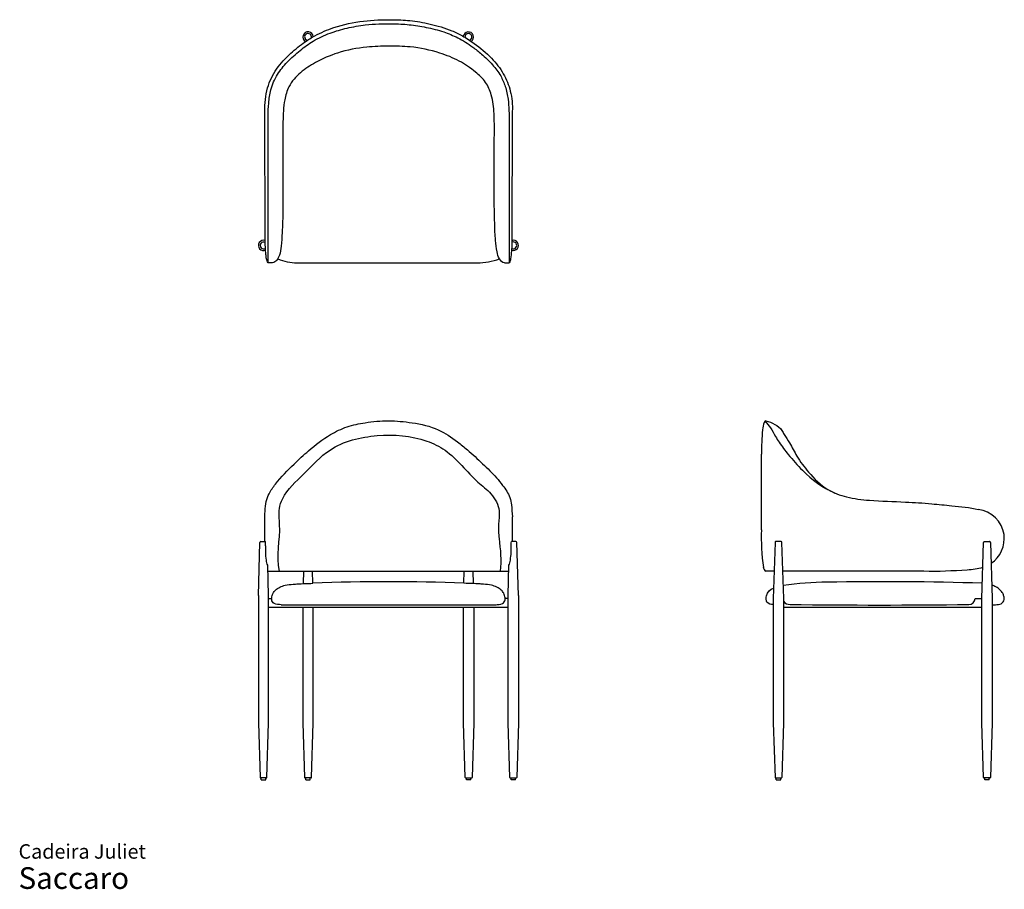
# Model space of a CAD drawing. Units: inches. Extents: x 6.4 to 97.2, y 3.7 to 83.9.
import ezdxf

# ---------------------------------------------------------------- set-up
doc = ezdxf.new("R2010")
doc.units = ezdxf.units.IN
doc.header["$LTSCALE"] = 8
doc.header["$MEASUREMENT"] = 0
doc.layers.add('LAYER0', color=7, linetype='Continuous', lineweight=25)
doc.styles.add('SLDTEXTSTYLE3', font='ARIAL.TTF')

# ---------------------------------------------------------------- blocks, each defined once
blk = doc.blocks.new('SW_NOTE_0_3')
at = {"color": 0, "linetype": 'Continuous', "lineweight": 0, "attachment_point": 1, "style": 'SLDTEXTSTYLE3'}
for s, insert, char_height in [('Cadeira Juliet', (0, 1.719), 1.33333), ('Saccaro ', (0, -0.403), 2)]:
    blk.add_mtext(s, dxfattribs=dict(at, insert=insert, char_height=char_height))

msp = doc.modelspace()

# ---------------------------------------------------------------- linework, layer by layer
at = {"color": 7, "linetype": 'Continuous', "lineweight": 25}
for p, q in [((32.554, 29.717), (32.554, 19.044)), ((33.499, 19.044), (33.499, 29.717)), ((32.554, 19.044), (32.708, 14.016)), ((33.35, 14.016), (33.499, 19.044)), ((33.3, 13.969), (32.754, 13.969)), ((32.826, 13.78), (32.826, 13.969)), ((32.826, 13.78), (33.231, 13.78)), ((33.231, 13.78), (33.231, 13.969))]:
    msp.add_line(p, q, dxfattribs=at)
for centre, radius, start, end in [((33.026, 82.291), 0.474, 2.59122, 241.65165), ((47.814, 82.287), 0.474, 302.87003, 172.90902), ((33.026, 82.291), 0.317, 346.20868, 258.07334), ((47.814, 82.287), 0.317, 289.93717, 185.77129), ((51.959, 63.075), 0.474, 249.7315, 105.46951), ((51.959, 63.075), 0.317, 240.91546, 114.8002), ((32.761, 14.021), 0.0525, 185.55496, 262.2511), ((33.29, 14.03), 0.0616, 279.33078, 347.06939)]:
    msp.add_arc(centre, radius, start, end, dxfattribs=at)
at = {"layer": 'LAYER0'}
for p, q in [((29.066, 63.567), (29.031, 75.423)), ((51.865, 75.423), (51.832, 63.451)), ((29.748, 61.473), (29.35, 61.473)), ((32.02, 61.473), (48.639, 61.473)), ((51.157, 61.473), (51.568, 61.473)), ((74.834, 36.85), (74.834, 43.825)), ((29.026, 35.762), (29.026, 37.629)), ((51.87, 35.762), (51.87, 38.045)), ((28.442, 30.778), (28.591, 35.68)), ((28.674, 35.762), (29.026, 35.762)), ((29.026, 35.762), (29.092, 35.762)), ((76.093, 35.678), (75.935, 30.502)), ((76.658, 35.763), (76.177, 35.763)), ((76.896, 30.502), (76.734, 35.678)), ((29.386, 30.778), (29.313, 33.572)), ((29.328, 33.021), (51.542, 33.021)), ((32.59, 31.881), (32.625, 33.021)), ((33.469, 31.92), (33.434, 33.021)), ((76.012, 33.017), (75.24, 33.017)), ((89.81, 33.017), (76.818, 33.017)), ((28.442, 30.778), (28.442, 19.044)), ((29.386, 19.044), (29.386, 30.778)), ((29.386, 30.504), (29.663, 30.504)), ((51.484, 30.504), (51.206, 30.504)), ((75.935, 30.502), (75.935, 19.046)), ((76.896, 19.046), (76.896, 30.502)), ((94.562, 30.502), (95.159, 30.502)), ((29.386, 29.717), (51.484, 29.717)), ((30.556, 29.937), (50.378, 29.937)), ((76.896, 29.717), (95.159, 29.717)), ((28.442, 19.044), (28.596, 14.016)), ((29.237, 14.016), (29.386, 19.044)), ((75.935, 19.046), (76.093, 14.018)), ((76.738, 14.018), (76.896, 19.046)), ((29.187, 13.969), (28.641, 13.969)), ((28.714, 13.78), (28.714, 13.969)), ((28.714, 13.78), (29.118, 13.78)), ((29.118, 13.78), (29.118, 13.969)), ((76.14, 13.97), (76.69, 13.97)), ((76.212, 13.78), (76.212, 13.97)), ((76.212, 13.78), (76.619, 13.78)), ((76.619, 13.78), (76.619, 13.97))]:
    msp.add_line(p, q, dxfattribs=at)
at = {"layer": 'LAYER0', "color": 7, "linetype": 'Continuous', "lineweight": 25}
for p, q in [((51.844, 35.762), (51.778, 35.762)), ((52.196, 35.762), (51.844, 35.762)), ((52.428, 30.778), (52.278, 35.68)), ((95.159, 30.502), (95.32, 35.678)), ((95.397, 35.763), (95.878, 35.763)), ((95.962, 35.678), (96.119, 30.502)), ((47.4, 31.92), (47.436, 33.021)), ((48.28, 31.881), (48.244, 33.021)), ((51.484, 30.778), (51.556, 33.572)), ((51.484, 19.044), (51.484, 30.778)), ((52.428, 30.778), (52.428, 19.044)), ((95.159, 19.046), (95.159, 30.502)), ((96.119, 30.502), (96.119, 19.046)), ((47.371, 19.044), (47.371, 29.717)), ((48.315, 29.717), (48.315, 19.044)), ((47.52, 14.016), (47.371, 19.044)), ((48.315, 19.044), (48.161, 14.016)), ((51.632, 14.016), (51.484, 19.044)), ((52.428, 19.044), (52.274, 14.016)), ((95.317, 14.018), (95.159, 19.046)), ((96.119, 19.046), (95.962, 14.018)), ((47.57, 13.969), (48.116, 13.969)), ((47.639, 13.78), (47.639, 13.969)), ((48.044, 13.78), (47.639, 13.78)), ((48.044, 13.78), (48.044, 13.969)), ((51.682, 13.969), (52.229, 13.969)), ((51.752, 13.78), (51.752, 13.969)), ((52.156, 13.78), (51.752, 13.78)), ((52.156, 13.78), (52.156, 13.969)), ((95.915, 13.97), (95.365, 13.97)), ((95.436, 13.78), (95.436, 13.97)), ((95.843, 13.78), (95.436, 13.78)), ((95.843, 13.78), (95.843, 13.97))]:
    msp.add_line(p, q, dxfattribs=at)
at = {"layer": 'LAYER0'}
for centre, radius, start, end in [((28.923, 63.068), 0.474, 72.4379, 293.10454), ((28.923, 63.068), 0.317, 62.80755, 303.71947), ((32.02, 66.087), 4.614, 247.17033, 270), ((48.639, 67.396), 5.923, 270, 290.1197), ((77.96, 45.778), 3.037, 161.41544, 174.6009), ((75.281, 46.682), 0.209, 101.25308, 162.30001), ((116.232, 43.053), 41.405, 175.83057, 178.93122), ((94.463, 35.963), 2.792, 9.11988, 82.22054), ((96.873, 36.287), 22.046, 178.53662, 187.57204), ((94.469, 36.057), 2.773, 304.02836, 7.21183), ((28.676, 35.677), 0.0852, 91.52407, 178.25378), ((76.177, 35.678), 0.0844, 90, 180.26583), ((76.653, 35.681), 0.082, 357.8892, 86.31371), ((75.577, 33.47), 0.565, 186.10585, 233.30519), ((40.435, -145.982), 178.038, 87.75778, 92.24222), ((80.755, 6.711), 25.295, 89.65914, 98.862), ((86.367, -251.734), 283.792, 88.2157, 91.10257), ((77.469, 30.669), 0.712, 216.32516, 270.90881), ((93.984, 30.535), 0.578, 267.83884, 356.72734), ((85.722, 740.726), 710.817, 269.335722, 270.664278), ((28.648, 14.021), 0.0525, 185.55496, 262.2511), ((29.177, 14.03), 0.0616, 279.33078, 347.06939), ((76.147, 14.024), 0.0545, 186.90852, 262.67123), ((76.682, 14.026), 0.0561, 278.16874, 351.79476)]:
    msp.add_arc(centre, radius, start, end, dxfattribs=at)
at = {"layer": 'LAYER0', "color": 7, "linetype": 'Continuous', "lineweight": 25}
for centre, radius, start, end in [((52.193, 35.677), 0.0852, 1.74622, 88.47593), ((95.402, 35.681), 0.082, 93.68629, 182.1108), ((95.878, 35.678), 0.0844, 359.73417, 90), ((47.58, 14.03), 0.0616, 192.93061, 260.66922), ((48.109, 14.021), 0.0525, 277.7489, 354.44504), ((51.692, 14.03), 0.0616, 192.93061, 260.66922), ((52.222, 14.021), 0.0525, 277.7489, 354.44504), ((95.373, 14.026), 0.0561, 188.20524, 261.83126), ((95.908, 14.024), 0.0545, 277.32877, 353.09148)]:
    msp.add_arc(centre, radius, start, end, dxfattribs=at)
at = {"layer": 'LAYER0'}
for points, knots in [([(29.031, 75.423), (29.034, 76.151), (29.145, 77.542), (30.063, 79.398), (31.343, 80.759), (32.566, 81.743), (33.879, 82.563), (35.658, 83.32), (38.074, 83.828), (40.438, 83.901), (42.497, 83.842), (44.345, 83.497), (45.982, 83.034), (47.327, 82.384), (48.583, 81.565), (49.919, 80.452), (51.095, 78.961), (51.777, 77.264), (51.898, 76.052), (51.865, 75.423)], [0, 0, 0, 0, 0.069268, 0.129778, 0.191985, 0.244866, 0.278065, 0.338279, 0.426828, 0.509969, 0.561811, 0.621525, 0.687497, 0.722118, 0.762499, 0.829234, 0.885975, 0.940388, 1, 1, 1, 1]), ([(29.337, 61.485), (29.348, 63.314), (29.33, 65.739), (29.338, 68.682), (29.337, 70.386), (29.336, 71.982), (29.341, 73.551), (29.323, 74.917), (29.38, 76.209), (29.552, 77.525), (30.133, 78.84), (31.109, 80.038), (32.248, 81.034), (33.542, 81.995), (35.014, 82.677), (36.642, 83.14), (38.556, 83.483), (40.481, 83.534), (42.361, 83.456), (43.95, 83.194), (45.466, 82.828), (46.912, 82.215), (48.073, 81.506), (49.121, 80.641), (50.035, 79.795), (50.792, 78.787), (51.263, 77.693), (51.497, 76.611), (51.562, 75.477), (51.57, 74.353), (51.568, 73.216), (51.568, 71.984), (51.568, 70.607), (51.568, 68.938), (51.568, 67.102), (51.568, 65.299), (51.568, 63.81), (51.568, 62.579), (51.568, 61.858), (51.568, 61.473)], [0, 0, 0, 0, 0.0938, 0.124374, 0.150908, 0.181184, 0.206229, 0.23136, 0.2512, 0.272557, 0.299028, 0.323647, 0.351255, 0.376501, 0.406014, 0.433852, 0.463123, 0.505513, 0.532254, 0.55954, 0.587965, 0.612004, 0.639795, 0.65737, 0.681643, 0.703522, 0.721424, 0.742315, 0.759941, 0.779572, 0.79996, 0.818259, 0.842748, 0.870577, 0.903836, 0.936904, 0.963025, 0.980213, 1, 1, 1, 1]), ([(51.157, 61.473), (50.929, 61.468), (50.62, 61.841), (50.402, 62.598), (50.286, 63.689), (50.209, 65.682), (50.179, 68.714), (50.187, 72.1), (50.234, 74.936), (50.037, 76.808), (49.461, 78.173), (48.366, 79.19), (46.965, 80.145), (44.924, 80.952), (42.723, 81.426), (40.453, 81.456), (38.2, 81.397), (35.884, 80.953), (33.845, 80.058), (32.283, 79.054), (31.223, 77.872), (30.763, 76.251), (30.686, 74.247), (30.722, 71.472), (30.696, 68.389), (30.711, 65.882), (30.636, 64.158), (30.558, 63.135), (30.451, 62.261), (30.181, 61.7), (29.915, 61.479), (29.748, 61.473)], [0, 0, 0, 0, 0.011657, 0.024322, 0.044048, 0.072401, 0.135487, 0.212841, 0.260958, 0.293419, 0.317063, 0.341484, 0.375325, 0.411195, 0.462938, 0.49968, 0.537355, 0.588441, 0.629735, 0.660575, 0.691644, 0.715342, 0.752757, 0.80306, 0.869938, 0.924386, 0.942706, 0.965917, 0.98172, 0.991265, 1, 1, 1, 1]), ([(29.35, 61.473), (29.248, 61.566), (29.193, 61.771), (29.154, 62.091), (29.12, 62.37), (29.099, 62.882), (29.06, 63.27), (29.066, 63.567)], [0, 0, 0, 0, 0.189694, 0.28163, 0.454741, 0.583483, 1, 1, 1, 1]), ([(51.841, 63.534), (51.837, 63.506), (51.826, 63.393), (51.816, 63.172), (51.81, 62.872), (51.783, 62.421), (51.72, 61.93), (51.685, 61.605), (51.568, 61.473)], [-0.041691, -0.041691, -0.041691, -0.041691, 0, 0.128573, 0.290814, 0.449434, 0.811296, 1, 1, 1, 1]), ([(29.026, 37.629), (29.071, 38.236), (29.007, 39.132), (29.455, 40.282), (30.28, 41.477), (31.557, 42.755), (33.225, 44.312), (34.827, 45.538), (36.611, 46.41), (38.437, 46.78), (40.452, 46.959), (42.727, 46.746), (44.973, 46.259), (46.574, 45.151), (47.924, 44.086), (48.883, 43.159), (50.012, 42.102), (50.889, 41.099), (51.628, 40.031), (51.817, 39.012), (51.829, 38.398), (51.87, 38.045)], [0, 0, 0, 0, 0.0579176, 0.0816875, 0.1149336, 0.1939556, 0.2512467, 0.330044, 0.3831098, 0.4366433, 0.504553, 0.5728921, 0.6517848, 0.7172665, 0.753801, 0.8140172, 0.8427149, 0.8993481, 0.9401636, 0.9619678, 0.9963769, 0.9963769, 0.9963769, 0.9963769]), ([(75.2, 46.875), (75.321, 46.638), (75.734, 46.233), (76.079, 45.525), (76.616, 44.697), (77.416, 43.632), (78.973, 41.88), (80.483, 40.716), (81.613, 40.237)], [0, 0, 0, 0, 0.084323, 0.182399, 0.250095, 0.400175, 0.6085, 1, 1, 1, 1]), ([(75.24, 46.887), (75.537, 46.835), (76.075, 46.608), (76.686, 46.157), (77.007, 45.486), (77.543, 44.745), (78.134, 43.485), (79.28, 41.996), (80.735, 40.527), (82.774, 39.778), (85.197, 39.491), (87.83, 39.444), (90.36, 39.277), (92.598, 39.039), (94.037, 38.911), (94.841, 38.729)], [0, 0, 0, 0, 0.039141, 0.07741, 0.095564, 0.136227, 0.19762, 0.277659, 0.383077, 0.463875, 0.557938, 0.703627, 0.810291, 0.891597, 1, 1, 1, 1]), ([(30.378, 33.021), (30.068, 34.455), (30.613, 36.367), (30.253, 38.642), (30.886, 40.395), (32.748, 42.017), (35.172, 44.764), (39.431, 45.779), (43.161, 45.488), (46.438, 43.922), (47.96, 41.718), (50.002, 40.232), (50.794, 38.773), (50.53, 37.333), (50.684, 35.482), (50.893, 34.025), (50.739, 33.021)], [0, 0, 0, 0, 0.115829, 0.155502, 0.181582, 0.261879, 0.350014, 0.472378, 0.595844, 0.646425, 0.759745, 0.803356, 0.850334, 0.882685, 0.918566, 1, 1, 1, 1]), ([(29.313, 33.572), (29.225, 33.719), (29.184, 34.124), (29.094, 34.699), (29.139, 35.191), (29.089, 35.523), (29.102, 35.681), (29.092, 35.762)], [0, 0, 0, 0, 0.226414, 0.546409, 0.787351, 0.888839, 1, 1, 1, 1]), ([(95.249, 33.382), (94.793, 33.207), (92.968, 33.06), (91.152, 32.986), (89.81, 33.017)], [0, 0, 0, 0, 0.264792, 1, 1, 1, 1]), ([(30.556, 29.937), (30.35, 29.955), (29.928, 29.901), (29.652, 30.306), (29.67, 30.656), (29.761, 30.985), (30.034, 31.335), (30.433, 31.579), (30.99, 31.773), (31.557, 31.822), (32.143, 31.864), (32.746, 31.888), (33.207, 31.903), (33.469, 31.92)], [0, 0, 0, 0, 0.1150606, 0.1854055, 0.2175147, 0.2937836, 0.3571195, 0.4413842, 0.5307594, 0.6586381, 0.7320554, 0.8336666, 0.9691333, 0.9691333, 0.9691333, 0.9691333]), ([(75.935, 29.957), (75.744, 29.941), (75.342, 30.043), (75.26, 30.478), (75.32, 30.999), (75.64, 31.379), (75.965, 31.459)], [0, 0, 0, 0, 0.290605, 0.42438, 0.557701, 1, 1, 1, 1]), ([(96.119, 29.937), (96.32, 29.938), (96.598, 29.933), (97.045, 30.018), (97.209, 30.301), (97.246, 30.56), (97.194, 30.759), (97.098, 31.028), (96.852, 31.333), (96.496, 31.588), (96.204, 31.692), (96.081, 31.766)], [0, 0, 0, 0, 0.184675, 0.265839, 0.408543, 0.447709, 0.508256, 0.597271, 0.713083, 0.866321, 1, 1, 1, 1])]:
    msp.add_open_spline(points, degree=3, knots=knots, dxfattribs=at)
at = {"layer": 'LAYER0', "color": 7, "linetype": 'Continuous', "lineweight": 25}
for points, knots in [([(51.556, 33.572), (51.644, 33.719), (51.686, 34.124), (51.776, 34.699), (51.731, 35.191), (51.781, 35.523), (51.768, 35.681), (51.778, 35.762)], [0, 0, 0, 0, 0.226414, 0.546409, 0.787351, 0.888839, 1, 1, 1, 1]), ([(50.314, 29.937), (50.52, 29.955), (50.942, 29.901), (51.218, 30.306), (51.2, 30.656), (51.109, 30.985), (50.836, 31.335), (50.437, 31.579), (49.88, 31.773), (49.313, 31.822), (48.727, 31.864), (48.124, 31.888), (47.663, 31.903), (47.4, 31.92)], [0, 0, 0, 0, 0.1150606, 0.1854055, 0.2175147, 0.2937836, 0.3571195, 0.4413842, 0.5307594, 0.6586381, 0.7320554, 0.8336666, 0.9691333, 0.9691333, 0.9691333, 0.9691333])]:
    msp.add_open_spline(points, degree=3, knots=knots, dxfattribs=at)

# ---------------------------------------------------------------- block references
at = {"color": 7, "linetype": 'Continuous', "lineweight": 0}
msp.add_blockref('SW_NOTE_0_3', (6.324, 6.134), dxfattribs=at)

doc.saveas('drawing.dxf')
